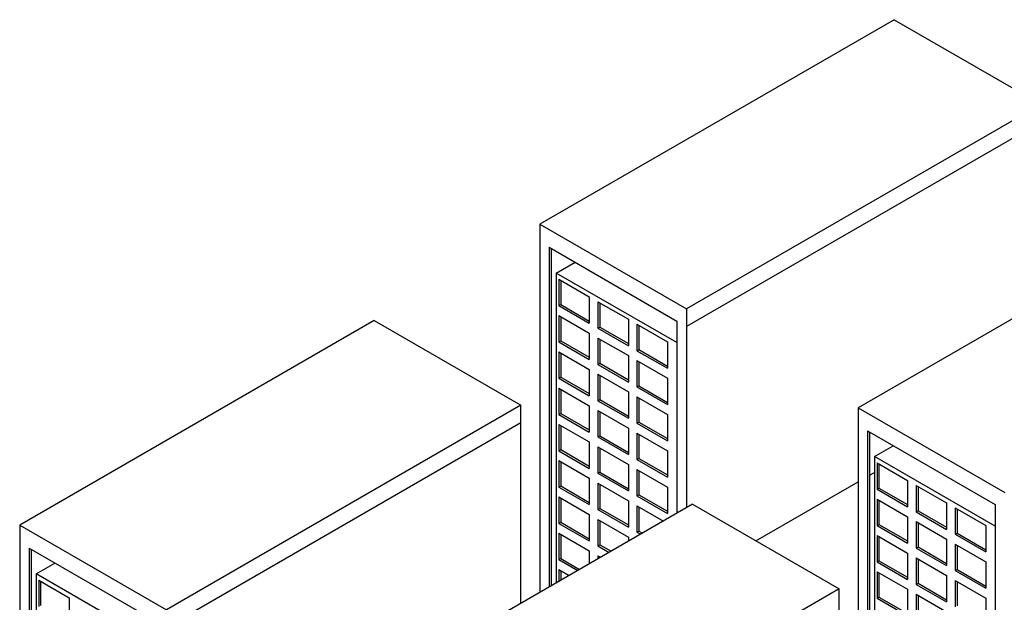
# Model space of a CAD drawing. Extents: x -8773 to 4382, y 97 to 10648.
# Drawn here: x -1735 to 502, y 2486 to 3810 of the extents above; entities that cross this region are included whole.
import ezdxf

# ---------------------------------------------------------------- set-up
doc = ezdxf.new("R2010")
doc.units = 0
doc.header["$LTSCALE"] = 60
doc.header["$MEASUREMENT"] = 0
doc.layers.get('0').update_dxf_attribs({"linetype": 'CONTINUOUS'})

# ---------------------------------------------------------------- blocks, each defined once
blk = doc.blocks.new('A$C05C44AD9')
for p, q in [((2247.3, 3713.2), (1441.9, 3248.2)), ((2247.3, 3713.2), (2580.7, 3520.7)), ((2580.7, 3520.7), (1775.3, 3055.7)), ((2580.7, 3480.7), (1775.3, 3015.7)), ((2970.4, 3295.7), (2165, 2830.7)), ((1441.9, 3248.2), (1441.9, 2411.2)), ((1441.9, 3248.2), (1441.9, 2411.2)), ((1441.9, 3248.2), (1775.3, 3055.7)), ((1463.5, 3195.7), (1463.5, 2423.7)), ((1463.5, 3195.7), (1753.6, 3028.2)), ((1468.2, 3193), (1468.2, 2426.4)), ((1479.3, 3137.3), (1522, 3162)), ((1479.3, 3137.3), (1479.3, 2432.9)), ((1753.6, 2979), (1479.3, 3137.3)), ((1485.2, 3123.2), (1485.2, 3063.2)), ((1485.2, 3123.2), (1554.4, 3083.2)), ((1489.5, 3120.7), (1489.5, 3065.7)), ((1485.2, 3063.2), (1489.5, 3065.7)), ((1489.5, 3065.7), (1554.4, 3028.2)), ((1554.4, 3083.2), (1554.4, 3023.2)), ((1573.9, 3072), (1573.9, 3012)), ((1573.9, 3072), (1643.2, 3032)), ((1578.3, 3069.5), (1578.3, 3014.5)), ((1485.2, 3063.2), (1554.4, 3023.2)), ((1775.3, 3055.7), (1775.3, 2603.7)), ((1065.7, 3029), (260.3, 2564)), ((1065.7, 3029), (1399.1, 2836.5)), ((1485.2, 3040.7), (1554.4, 3000.7)), ((1485.2, 3040.7), (1485.2, 2980.7)), ((1489.5, 3038.2), (1489.5, 2983.2)), ((1643.2, 3032), (1643.2, 2972)), ((1662.7, 3020.7), (1662.7, 2960.7)), ((1662.7, 3020.7), (1732, 2980.7)), ((1753.6, 3028.2), (1753.6, 2591.2)), ((1554.4, 3000.7), (1554.4, 2940.7)), ((1573.9, 3012), (1578.3, 3014.5)), ((1573.9, 3012), (1643.2, 2972)), ((1578.3, 3014.5), (1643.2, 2977)), ((1667, 3018.2), (1667, 2963.2)), ((1485.2, 2980.7), (1489.5, 2983.2)), ((1485.2, 2980.7), (1554.4, 2940.7)), ((1489.5, 2983.2), (1554.4, 2945.7)), ((1573.9, 2989.5), (1573.9, 2929.5)), ((1573.9, 2989.5), (1643.2, 2949.5)), ((1578.3, 2987), (1578.3, 2932)), ((1732, 2980.7), (1732, 2920.7)), ((1485.2, 2958.2), (1485.2, 2898.2)), ((1485.2, 2958.2), (1554.4, 2918.2)), ((1489.5, 2955.7), (1489.5, 2900.7)), ((1662.7, 2960.7), (1667, 2963.2)), ((1662.7, 2960.7), (1732, 2920.7)), ((1667, 2963.2), (1732, 2925.7)), ((1573.9, 2929.5), (1578.3, 2932)), ((1578.3, 2932), (1643.2, 2894.5)), ((1643.2, 2949.5), (1643.2, 2889.5)), ((1662.7, 2938.2), (1662.7, 2878.2)), ((1662.7, 2938.2), (1732, 2898.2)), ((1667, 2935.7), (1667, 2880.7)), ((1554.4, 2918.2), (1554.4, 2858.2)), ((1573.9, 2929.5), (1643.2, 2889.5)), ((1485.2, 2898.2), (1489.5, 2900.7)), ((1485.2, 2898.2), (1554.4, 2858.2)), ((1489.5, 2900.7), (1554.4, 2863.2)), ((1573.9, 2907), (1643.2, 2867)), ((1573.9, 2907), (1573.9, 2847)), ((1578.3, 2904.5), (1578.3, 2849.5)), ((1732, 2898.2), (1732, 2838.2)), ((1485.2, 2875.7), (1485.2, 2815.7)), ((1485.2, 2875.7), (1554.4, 2835.7)), ((1489.5, 2873.2), (1489.5, 2818.2)), ((1643.2, 2867), (1643.2, 2807)), ((1662.7, 2878.2), (1667, 2880.7)), ((1662.7, 2878.2), (1732, 2838.2)), ((1667, 2880.7), (1732, 2843.2)), ((1573.9, 2847), (1578.3, 2849.5)), ((1573.9, 2847), (1643.2, 2807)), ((1578.3, 2849.5), (1643.2, 2812)), ((1662.7, 2855.7), (1662.7, 2795.7)), ((1662.7, 2855.7), (1732, 2815.7)), ((1667, 2853.2), (1667, 2798.2)), ((1399.1, 2836.5), (593.7, 2371.5)), ((1399.1, 2386.5), (1399.1, 2836.5)), ((1554.4, 2835.7), (1554.4, 2775.7)), ((1573.9, 2824.5), (1643.2, 2784.5)), ((1573.9, 2824.5), (1573.9, 2764.5)), ((1578.3, 2822), (1578.3, 2767)), ((2165, 2830.7), (2165, 1590.7)), ((2165, 2830.7), (2165, 1590.7)), ((2165, 2830.7), (2498.4, 2638.2)), ((1399.1, 2796.5), (593.7, 2331.5)), ((1485.2, 2815.7), (1489.5, 2818.2)), ((1485.2, 2815.7), (1554.4, 2775.7)), ((1489.5, 2818.2), (1554.4, 2780.7)), ((1662.7, 2795.7), (1667, 2798.2)), ((1667, 2798.2), (1732, 2760.7)), ((1732, 2815.7), (1732, 2755.7)), ((1485.2, 2793.2), (1485.2, 2733.2)), ((1485.2, 2793.2), (1554.4, 2753.2)), ((1489.5, 2790.7), (1489.5, 2735.7)), ((1643.2, 2784.5), (1643.2, 2724.5)), ((1662.7, 2795.7), (1732, 2755.7)), ((2186.6, 2778.2), (2186.6, 1618.2)), ((2186.6, 2778.2), (2476.8, 2610.7)), ((2191.3, 2775.5), (2191.3, 1615.5)), ((1554.4, 2753.2), (1554.4, 2693.2)), ((1573.9, 2764.5), (1578.3, 2767)), ((1573.9, 2764.5), (1643.2, 2724.5)), ((1578.3, 2767), (1643.2, 2729.5)), ((1662.7, 2773.2), (1732, 2733.2)), ((1662.7, 2773.2), (1662.7, 2713.2)), ((1667, 2770.7), (1667, 2715.7)), ((1485.2, 2733.2), (1489.5, 2735.7)), ((1485.2, 2733.2), (1554.4, 2693.2)), ((1489.5, 2735.7), (1554.4, 2698.2)), ((1573.9, 2742), (1573.9, 2682)), ((1573.9, 2742), (1643.2, 2702)), ((1578.3, 2739.5), (1578.3, 2684.5)), ((1732, 2733.2), (1732, 2673.2)), ((2202.5, 2719.8), (2245.1, 2744.5)), ((1485.2, 2710.7), (1485.2, 2650.7)), ((1485.2, 2710.7), (1554.4, 2670.7)), ((1489.5, 2708.2), (1489.5, 2653.2)), ((1662.7, 2713.2), (1667, 2715.7)), ((1662.7, 2713.2), (1732, 2673.2)), ((1667, 2715.7), (1732, 2678.2)), ((2202.5, 2719.8), (2202.5, 1644.9)), ((2476.8, 2561.5), (2202.5, 2719.8)), ((1643.2, 2702), (1643.2, 2642)), ((1662.7, 2690.7), (1732, 2650.7)), ((1662.7, 2690.7), (1662.7, 2630.7)), ((1667, 2688.2), (1667, 2633.2)), ((2208.3, 2705.7), (2277.6, 2665.7)), ((2208.3, 2705.7), (2208.3, 2645.7)), ((2212.6, 2703.2), (2212.6, 2648.2)), ((1554.4, 2670.7), (1554.4, 2610.7)), ((1573.9, 2682), (1578.3, 2684.5)), ((1573.9, 2682), (1643.2, 2642)), ((1578.3, 2684.5), (1643.2, 2647)), ((1933, 2528.3), (2165, 2662.2)), ((2191.3, 2677.4), (2202.5, 2683.9)), ((2277.6, 2665.7), (2277.6, 2605.7)), ((1485.2, 2650.7), (1489.5, 2653.2)), ((1485.2, 2650.7), (1554.4, 2610.7)), ((1489.5, 2653.2), (1554.4, 2615.7)), ((1573.9, 2659.5), (1573.9, 2599.5)), ((1573.9, 2659.5), (1643.2, 2619.5)), ((1578.3, 2657), (1578.3, 2602)), ((1732, 2650.7), (1732, 2590.7)), ((2208.3, 2645.7), (2212.6, 2648.2)), ((2208.3, 2645.7), (2277.6, 2605.7)), ((2212.6, 2648.2), (2277.6, 2610.7)), ((2297.1, 2654.5), (2366.3, 2614.5)), ((2297.1, 2654.5), (2297.1, 2594.5)), ((2301.4, 2652), (2301.4, 2597)), ((1485.2, 2628.2), (1485.2, 2568.2)), ((1485.2, 2628.2), (1554.4, 2588.2)), ((1489.5, 2625.7), (1489.5, 2570.7)), ((1643.2, 2619.5), (1643.2, 2559.5)), ((1662.7, 2630.7), (1667, 2633.2)), ((1662.7, 2630.7), (1732, 2590.7)), ((1667, 2633.2), (1732, 2595.7)), ((2208.3, 2623.2), (2208.3, 2563.2)), ((2208.3, 2623.2), (2277.6, 2583.2)), ((2212.6, 2620.7), (2212.6, 2565.7)), ((1788.8, 2611.5), (983.4, 2146.5)), ((1573.9, 2599.5), (1578.3, 2602)), ((1573.9, 2599.5), (1643.2, 2559.5)), ((1578.3, 2602), (1643.2, 2564.5)), ((1662.7, 2608.2), (1662.7, 2548.2)), ((1662.7, 2608.2), (1722.9, 2573.5)), ((1667, 2605.7), (1667, 2550.7)), ((1788.8, 2611.5), (2122.2, 2419)), ((2297.1, 2594.5), (2301.4, 2597)), ((2301.4, 2597), (2366.3, 2559.5)), ((2366.3, 2614.5), (2366.3, 2554.5)), ((2385.8, 2603.2), (2455.1, 2563.2)), ((2385.8, 2603.2), (2385.8, 2543.2)), ((2390.2, 2600.7), (2390.2, 2545.7)), ((2476.8, 2610.7), (2476.8, 1450.7)), ((1554.4, 2588.2), (1554.4, 2528.2)), ((1573.9, 2577), (1573.9, 2517)), ((1573.9, 2577), (1643.2, 2537)), ((1578.3, 2574.5), (1578.3, 2519.5)), ((2277.6, 2583.2), (2277.6, 2523.2)), ((2297.1, 2594.5), (2366.3, 2554.5)), ((260.3, 2564), (260.3, 1324)), ((260.3, 2564), (260.3, 1324)), ((260.3, 2564), (593.7, 2371.5)), ((1485.2, 2568.2), (1489.5, 2570.7)), ((1485.2, 2568.2), (1554.4, 2528.2)), ((1489.5, 2570.7), (1554.4, 2533.2)), ((1662.7, 2548.2), (1667, 2550.7)), ((1667, 2550.7), (1675.3, 2546)), ((2208.3, 2563.2), (2212.6, 2565.7)), ((2208.3, 2563.2), (2277.6, 2523.2)), ((2212.6, 2565.7), (2277.6, 2528.2)), ((2297.1, 2572), (2366.3, 2532)), ((2297.1, 2572), (2297.1, 2512)), ((2301.4, 2569.5), (2301.4, 2514.5)), ((2455.1, 2563.2), (2455.1, 2503.2)), ((1485.2, 2545.7), (1485.2, 2485.7)), ((1485.2, 2545.7), (1554.4, 2505.7)), ((1489.5, 2543.2), (1489.5, 2488.2)), ((1643.2, 2537), (1643.2, 2527.5)), ((1662.7, 2548.2), (1670.9, 2543.5)), ((2208.3, 2540.7), (2208.3, 2480.7)), ((2208.3, 2540.7), (2277.6, 2500.7)), ((2212.6, 2538.2), (2212.6, 2483.2)), ((2366.3, 2532), (2366.3, 2472)), ((2385.8, 2543.2), (2390.2, 2545.7)), ((2385.8, 2543.2), (2455.1, 2503.2)), ((2390.2, 2545.7), (2455.1, 2508.2)), ((281.9, 2511.5), (281.9, 1351.5)), ((281.9, 2511.5), (572, 2344)), ((286.6, 2508.8), (286.6, 1348.8)), ((1554.4, 2505.7), (1554.4, 2476.2)), ((1573.9, 2517), (1578.3, 2519.5)), ((1573.9, 2517), (1599.5, 2502.2)), ((1578.3, 2519.5), (1603.8, 2504.7)), ((2297.1, 2512), (2301.4, 2514.5)), ((2297.1, 2512), (2366.3, 2472)), ((2301.4, 2514.5), (2366.3, 2477)), ((2385.8, 2520.7), (2455.1, 2480.7)), ((2385.8, 2520.7), (2385.8, 2460.7)), ((2390.2, 2518.2), (2390.2, 2463.2)), ((1485.2, 2485.7), (1489.5, 2488.2)), ((1485.2, 2485.7), (1528.1, 2461)), ((1489.5, 2488.2), (1532.4, 2463.5)), ((1573.9, 2494.5), (1580, 2491)), ((1573.9, 2494.5), (1573.9, 2487.5)), ((1578.3, 2492), (1578.3, 2490)), ((2208.3, 2480.7), (2212.6, 2483.2)), ((2212.6, 2483.2), (2277.6, 2445.7)), ((2277.6, 2500.7), (2277.6, 2440.7)), ((2297.1, 2489.5), (2366.3, 2449.5)), ((2297.1, 2489.5), (2297.1, 2429.5)), ((2301.4, 2487), (2301.4, 2432)), ((297.7, 2453.1), (340.4, 2477.8)), ((1485.2, 2463.2), (1485.2, 2436.2)), ((1485.2, 2463.2), (1508.6, 2449.7)), ((2208.3, 2480.7), (2277.6, 2440.7)), ((2385.8, 2460.7), (2390.2, 2463.2)), ((2390.2, 2463.2), (2455.1, 2425.7)), ((2455.1, 2480.7), (2455.1, 2420.7)), ((297.7, 2453.1), (297.7, 1378.2)), ((572, 2294.8), (297.7, 2453.1)), ((303.6, 2439), (303.6, 2379)), ((303.6, 2439), (372.9, 2399)), ((1489.5, 2460.7), (1489.5, 2438.7)), ((2208.3, 2458.2), (2208.3, 2398.2)), ((2208.3, 2458.2), (2277.6, 2418.2)), ((2212.6, 2455.7), (2212.6, 2400.7)), ((2366.3, 2449.5), (2366.3, 2389.5)), ((2385.8, 2460.7), (2455.1, 2420.7)), ((307.9, 2436.5), (307.9, 2381.5)), ((2122.2, 2419), (1316.8, 1954)), ((2122.2, 1179), (2122.2, 2419)), ((2277.6, 2418.2), (2277.6, 2358.2)), ((2297.1, 2429.5), (2301.4, 2432)), ((2297.1, 2429.5), (2366.3, 2389.5)), ((2301.4, 2432), (2366.3, 2394.5)), ((2385.8, 2438.2), (2455.1, 2398.2)), ((2385.8, 2438.2), (2385.8, 2378.2)), ((2390.2, 2435.7), (2390.2, 2380.7)), ((372.9, 2399), (372.9, 2339)), ((2208.3, 2398.2), (2212.6, 2400.7)), ((2208.3, 2398.2), (2277.6, 2358.2)), ((2212.6, 2400.7), (2277.6, 2363.2)), ((2297.1, 2407), (2297.1, 2347)), ((2297.1, 2407), (2366.3, 2367)), ((2301.4, 2404.5), (2301.4, 2349.5)), ((2455.1, 2398.2), (2455.1, 2338.2))]:
    blk.add_line(p, q)

msp = doc.modelspace()

# ---------------------------------------------------------------- block references
msp.add_blockref('A$C05C44AD9', (-1995.71, 97.01))

doc.saveas('drawing.dxf')
